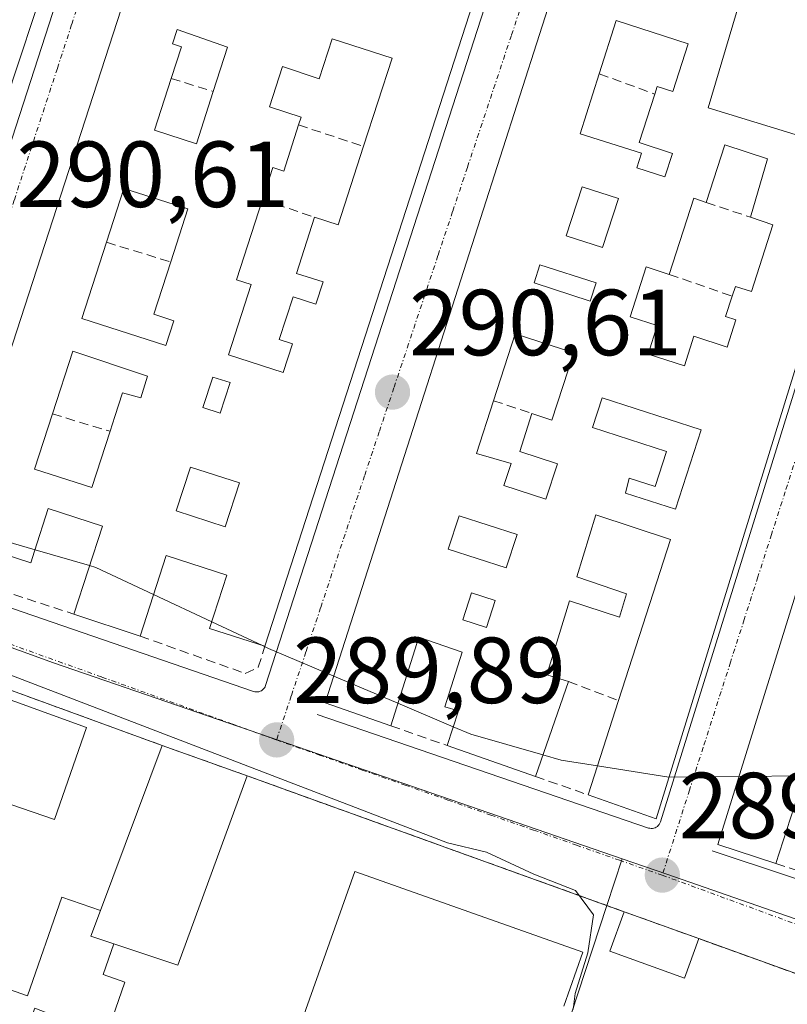
# Model space of a CAD drawing. Units: metres. Extents: x 601397 to 604869, y 4675960 to 4678324.
# Drawn here: x 602139 to 602221, y 4676948 to 4677053 of the extents above; entities that cross this region are included whole.
import ezdxf
from ezdxf.enums import TextEntityAlignment as Align

# ---------------------------------------------------------------- set-up
doc = ezdxf.new("R2010")
doc.units = ezdxf.units.M
doc.header["$MEASUREMENT"] = 0
doc.linetypes.add('TRAZO_Y_PUNTO', pattern=[1, 0.5, -0.25, 0, -0.25])
doc.linetypes.add('TRAZOSX2', pattern=[1.5, 1, -0.5])
for name, color, linetype, lineweight in [('Carátula', 7, 'Continuous', 5), ('Curva de nivel normal', 36, 'Continuous', 0), ('Edificación', 1, 'Continuous', 13), ('Edificación Cxs', 1, 'Continuous', 13), ('Edificación industrial', 135, 'Continuous', 13), ('Edificación industrial Cxs', 135, 'Continuous', 13), ('Edificación ligera', 1, 'Continuous', 0), ('Edificación ligera Cxs', 1, 'Continuous', 0), ('Elemento construido', 1, 'Continuous', 0), ('Muro lineal', 1, 'TRAZOSX2', 13), ('Núcleo urbano CxS', 19, 'Continuous', 0), ('Punto de cota en terreno', 7, 'Continuous', 0), ('Recinto industrial', 135, 'TRAZOSX2', 0), ('Recinto industrial CxS', 135, 'Continuous', 0), ('Rótulo de punto de cota en terreno', 19, 'Continuous', 0), ('Vía urbana eje', 5, 'TRAZO_Y_PUNTO', 0)]:
    doc.layers.add(name, color=color, linetype=linetype, lineweight=lineweight)
doc.styles.add('Arial', font='txt', dxfattribs={"height": 0.2})

# ---------------------------------------------------------------- blocks, each defined once
blk = doc.blocks.new('5PATER')
at = {"layer": 'Carátula', "linetype": 'Continuous', "lineweight": 5}
h = blk.add_hatch(color=250, dxfattribs=at)
edge = h.paths.add_edge_path()
edge.add_ellipse((0, 0.01), major_axis=(-1.33, -1.34), ratio=0.999422, start_angle=0, end_angle=360)
blk = doc.blocks.new('*U195')
at = {"layer": 'Edificación Cxs', "color": 1, "linetype": 'Continuous', "lineweight": 13}
blk.add_polyline3d([(602221.5501, 4677075.3201, 292.2722), (602212.1801, 4677043.7301, 291.4949), (602228.6001, 4677038.7101, 291.2646), (602206.6401, 4676967.7701, 289.8408), (602199.3501, 4676970.3201, 289.8628), (602202.6001, 4676980.3901, 290.0634), (602208.1601, 4676997.6001, 290.3079), (602200.1901, 4677000.2501, 290.3422), (602198.1501, 4676993.6301, 290.1283), (602203.4601, 4676991.8101, 290.1075), (602202.7201, 4676989.3201, 290.1126), (602197.3601, 4676991.0601, 290.1167), (602194.9301, 4676983.1501, 290.1561), (602197.2501, 4676982.4301, 290.1227), (602193.7201, 4676972.2901, 289.8802), (602184.2701, 4676975.6001, 289.9015), (602185.4801, 4676979.2801, 290.0133), (602184.0201, 4676979.7301, 290.0091), (602185.8901, 4676985.5801, 290.084), (602181.2601, 4676987.1601, 290.0612), (602178.2601, 4676977.6901, 289.9323), (602171.2401, 4676980.1501, 289.9133), (602181.5501, 4677012.2601, 290.5829), (602204.6701, 4677084.3901, 292.4272)], dxfattribs=at)
for points in [[(602210.0501, 4677050.5701, 291.5462), (602202.3601, 4677053.0601, 291.4317), (602200.5501, 4677047.3701, 291.3023), (602198.5101, 4677040.9601, 291.1936), (602205.0801, 4677038.9001, 291.1133), (602204.5801, 4677037.3401, 291.0601), (602207.5601, 4677036.3801, 291.0479), (602208.3701, 4677038.8701, 291.1536), (602204.8201, 4677040.0201, 291.1361), (602206.4901, 4677045.2101, 291.2738), (602206.7501, 4677046.0101, 291.3015), (602208.4001, 4677045.4801, 291.376), (602210.0501, 4677050.5701, 291.5462)], [(602218.5301, 4677038.3001, 291.261), (602213.9701, 4677039.7701, 291.2707), (602211.9901, 4677033.6301, 290.9321), (602210.6601, 4677034.0801, 290.9458), (602208.0301, 4677025.9401, 290.8216), (602205.5601, 4677026.7401, 290.8676), (602203.8401, 4677021.4101, 290.8254), (602206.7501, 4677020.4701, 290.8143), (602205.7601, 4677017.4101, 290.7709), (602209.6501, 4677016.1501, 290.7094), (602210.6701, 4677019.3201, 290.7863), (602214.2101, 4677018.1701, 290.8007), (602215.1601, 4677021.1001, 290.8077), (602214.0601, 4677021.4501, 290.7996), (602214.7601, 4677023.6201, 290.7954), (602215.1001, 4677024.6601, 290.788), (602216.8101, 4677024.1101, 290.8006), (602219.1201, 4677031.2401, 290.9927), (602216.7101, 4677032.0501, 290.9683), (602218.5301, 4677038.3001, 291.261)], [(602202.6001, 4677034.0501, 290.9418), (602198.7201, 4677035.3001, 290.9915), (602197.0201, 4677030.0601, 290.9092), (602200.9001, 4677028.8101, 290.9265), (602202.6001, 4677034.0501, 290.9418)], [(602200.2101, 4677025.0201, 290.8783), (602194.2001, 4677026.9601, 290.9012), (602193.5701, 4677025.0201, 290.8716), (602199.5801, 4677023.0701, 290.8461), (602200.2101, 4677025.0201, 290.8783)], [(602197.8101, 4677017.5401, 290.7842), (602191.5401, 4677019.5701, 290.8019), (602189.2401, 4677012.4401, 290.6035), (602187.4101, 4677006.7801, 290.3671), (602191.1101, 4677005.7401, 290.3643), (602190.3401, 4677003.3701, 290.3326), (602194.8501, 4677001.9101, 290.3644), (602196.0701, 4677005.7001, 290.473), (602192.0401, 4677007.0101, 290.3866), (602193.3501, 4677011.0701, 290.5905), (602195.4901, 4677010.3701, 290.5999), (602197.8101, 4677017.5401, 290.7842)], [(602211.4501, 4677009.3201, 290.656), (602200.8701, 4677012.7401, 290.6661), (602199.8401, 4677009.5601, 290.6072), (602207.7201, 4677007.0101, 290.5572), (602206.5101, 4677003.2801, 290.4162), (602203.7301, 4677004.1601, 290.4846), (602203.3401, 4677002.5701, 290.4355), (602208.7101, 4677000.8501, 290.4014), (602211.4501, 4677009.3201, 290.656)], [(602191.7601, 4676998.1401, 290.2039), (602185.5501, 4677000.1501, 290.1611), (602184.4001, 4676996.5801, 290.1198), (602190.6001, 4676994.5701, 290.1324), (602191.7601, 4676998.1401, 290.2039)], [(602189.4201, 4676991.1001, 290.1076), (602186.8801, 4676991.9201, 290.0909), (602185.9501, 4676989.0201, 290.078), (602188.4801, 4676988.2001, 290.0969), (602189.4201, 4676991.1001, 290.1076)]]:
    blk.add_polyline3d(points, close=True, dxfattribs=at)
blk = doc.blocks.new('*U197')
at = {"layer": 'Edificación Cxs', "color": 1, "linetype": 'Continuous', "lineweight": 13}
blk.add_polyline3d([(602203.7601, 4677106.5501, 292.8678), (602164.7901, 4676986.1901, 289.9626), (602158.8701, 4676988.0801, 289.9592), (602160.7201, 4676993.8101, 290.0328), (602154.2401, 4676995.9101, 290.031), (602151.4501, 4676987.2701, 289.9516), (602144.3701, 4676989.6201, 289.9206), (602147.4201, 4676999.0301, 290.0099), (602141.6301, 4677000.9101, 290.0452), (602140.1601, 4676996.3501, 289.9353), (602139.7501, 4676995.1301, 289.9397), (602133.4001, 4676997.1901, 290.1052), (602132.2401, 4676993.6001, 290.1058), (602131.1301, 4676993.9601, 290.1076), (602130.0701, 4676994.7601, 290.0793), (602158.0301, 4677080.7801, 292.0129)], dxfattribs=at)
for points in [[(602159.2701, 4677045.4801, 291.0987), (602160.8001, 4677050.2201, 291.1642), (602155.4001, 4677052.1101, 291.2142), (602154.9101, 4677050.5701, 291.1648), (602155.8701, 4677050.2601, 291.1471), (602154.7801, 4677046.8801, 291.095), (602152.9901, 4677041.3501, 291.0004), (602157.4701, 4677039.9001, 291.0135), (602159.2701, 4677045.4801, 291.0987)], [(602178.3901, 4677049.0501, 291.1993), (602171.9801, 4677051.1201, 291.2152), (602170.6001, 4677046.8501, 291.0028), (602166.6601, 4677048.1601, 291.0618), (602165.2701, 4677043.8501, 291.0464), (602168.6701, 4677042.7501, 290.9925), (602168.4001, 4677041.9101, 290.9898), (602166.8001, 4677036.9701, 290.9571), (602165.6301, 4677037.3501, 290.961), (602164.5301, 4677033.9401, 290.9032), (602161.7601, 4677025.3701, 290.7014), (602163.3401, 4677024.8601, 290.7073), (602160.9001, 4677017.3401, 290.4819), (602166.7501, 4677015.4501, 290.5139), (602167.7401, 4677018.5201, 290.5452), (602166.3301, 4677018.9801, 290.5164), (602167.8001, 4677023.5401, 290.7633), (602170.2401, 4677022.7501, 290.7734), (602171.0101, 4677025.1301, 290.8226), (602168.1601, 4677026.0501, 290.793), (602170.0901, 4677032.0501, 290.9067), (602172.6301, 4677031.2501, 290.9305), (602175.3401, 4677039.6301, 290.9923), (602178.3901, 4677049.0501, 291.1993)], [(602155.0501, 4677020.9901, 290.5956), (602152.9101, 4677021.6801, 290.615), (602154.7201, 4677027.2701, 290.7337), (602156.5601, 4677032.9501, 290.737), (602149.7201, 4677035.1301, 290.7452), (602147.8601, 4677029.3701, 290.6666), (602145.2301, 4677021.2401, 290.5472), (602154.1901, 4677018.3401, 290.5403), (602155.0501, 4677020.9901, 290.5956)], [(602152.2401, 4677015.0701, 290.4071), (602144.2701, 4677017.7501, 290.3875), (602142.0801, 4677011.0301, 290.2676), (602140.1601, 4677005.1401, 290.2149), (602146.2901, 4677003.1601, 290.1242), (602148.2301, 4677009.1701, 290.259), (602148.7401, 4677010.7601, 290.2585), (602149.5601, 4677013.2701, 290.2774), (602151.5201, 4677012.7301, 290.3161), (602152.2401, 4677015.0701, 290.4071)], [(602161.0801, 4677014.3701, 290.4065), (602159.2101, 4677014.9701, 290.4149), (602158.1601, 4677011.7101, 290.3307), (602160.0201, 4677011.1101, 290.3396), (602161.0801, 4677014.3701, 290.4065)], [(602162.0601, 4677003.6501, 290.1703), (602156.8301, 4677005.3401, 290.1656), (602155.3201, 4677000.6601, 290.1032), (602160.5501, 4676998.9701, 290.117), (602162.0601, 4677003.6501, 290.1703)]]:
    blk.add_polyline3d(points, close=True, dxfattribs=at)
blk = doc.blocks.new('*U199')
at = {"layer": 'Edificación Cxs', "color": 1, "linetype": 'Continuous', "lineweight": 13}
for points in [[(602123.8601, 4677120.8601, 292.7841), (602135.6501, 4677116.8701, 292.8837), (602139.4201, 4677128.0201, 293.1939), (602149.9501, 4677124.5701, 293.1582), (602147.0001, 4677115.8401, 292.9564), (602152.8501, 4677113.8601, 292.9484), (602155.8201, 4677122.6401, 293.1507), (602162.2401, 4677120.5301, 293.0893), (602156.4701, 4677103.1201, 292.5297), (602150.2901, 4677105.1501, 292.5855), (602151.8701, 4677109.8501, 292.7867), (602146.5601, 4677111.6401, 292.8449), (602144.9601, 4677106.9101, 292.6293), (602142.0401, 4677107.8701, 292.6032), (602140.0801, 4677102.0701, 292.4214), (602148.0201, 4677099.3901, 292.4506), (602149.1301, 4677102.6801, 292.4945), (602155.6101, 4677100.4901, 292.457), (602133.8401, 4677034.7501, 290.688), (602125.1001, 4677037.9401, 290.8007), (602128.0301, 4677046.5601, 290.9744), (602130.8301, 4677054.8101, 291.0075), (602131.6801, 4677054.5401, 291.0159), (602133.1601, 4677058.9901, 291.0047), (602124.1801, 4677062.0201, 291.1147), (602123.4901, 4677059.9701, 291.0802), (602128.8301, 4677058.1701, 290.9888), (602127.9701, 4677055.7101, 290.9929), (602126.3901, 4677056.2101, 290.9931), (602124.7301, 4677051.2101, 290.9886), (602123.5101, 4677051.6201, 290.9894), (602122.4301, 4677048.4101, 290.9747), (602119.5801, 4677039.9601, 290.8145), (602111.4201, 4677042.9401, 290.8814), (602114.1701, 4677051.1401, 290.8894), (602103.0501, 4677054.8901, 290.9252), (602101.7701, 4677051.0901, 290.882), (602103.3801, 4677050.5401, 290.8488), (602102.0101, 4677046.3801, 290.8543), (602093.4501, 4677049.5001, 290.9649), (602120.6801, 4677134.1801, 293.1988), (602127.6001, 4677131.9101, 293.1449), (602123.8601, 4677120.8601, 292.7841)], [(602132.0301, 4677106.4801, 292.5008), (602134.6801, 4677114.3201, 292.6974), (602122.7001, 4677118.3701, 292.6234), (602120.0701, 4677110.5701, 292.4366), (602124.4501, 4677109.0701, 292.4073), (602123.1401, 4677105.1901, 292.3078), (602119.2701, 4677106.5001, 292.4028), (602117.3601, 4677100.8501, 292.3413), (602133.2301, 4677095.4801, 292.2519), (602136.4301, 4677104.9801, 292.4477), (602132.0301, 4677106.4801, 292.5008)], [(602144.2401, 4677087.6201, 291.9313), (602147.0901, 4677096.0501, 292.3314), (602139.4601, 4677098.6301, 292.2943), (602138.6301, 4677096.1601, 292.2282), (602138.1301, 4677094.6501, 292.2002), (602139.4501, 4677094.2001, 292.1687), (602137.9201, 4677089.6701, 291.9608), (602135.7101, 4677083.1501, 291.7423), (602142.0101, 4677081.0201, 291.7593), (602144.2401, 4677087.6201, 291.9313)], [(602124.7501, 4677081.5701, 291.527), (602121.5501, 4677082.6501, 291.4802), (602122.6701, 4677085.9901, 291.6472), (602120.5401, 4677086.7601, 291.6467), (602119.3401, 4677087.1901, 291.6443), (602120.5101, 4677090.6601, 291.9132), (602114.7501, 4677092.6101, 291.9443), (602113.6201, 4677089.2601, 291.6973), (602111.1601, 4677081.9901, 291.5401), (602119.7201, 4677078.9401, 291.4878), (602118.9901, 4677076.7901, 291.4264), (602122.7101, 4677075.5301, 291.4123), (602124.7501, 4677081.5701, 291.527)], [(602136.1401, 4677078.5701, 291.6307), (602133.5901, 4677079.4301, 291.6268), (602132.9001, 4677077.3701, 291.5481), (602135.4501, 4677076.5101, 291.5279), (602136.1401, 4677078.5701, 291.6307)], [(602114.4001, 4677075.4701, 291.3242), (602114.2901, 4677075.1501, 291.3069), (602113.7901, 4677073.8001, 291.2356), (602109.0401, 4677075.3901, 291.314), (602106.7301, 4677068.5501, 291.1206), (602105.4901, 4677064.8801, 291.0252), (602104.0101, 4677060.5001, 291.023), (602108.0301, 4677059.1001, 290.9965), (602116.3701, 4677056.1901, 291.0112), (602119.1301, 4677064.3201, 291.1614), (602122.0301, 4677072.8901, 291.3441), (602114.4001, 4677075.4701, 291.3242)], [(602137.1301, 4677068.4901, 291.2243), (602131.4701, 4677070.4001, 291.2413), (602130.3201, 4677067.0101, 291.1362), (602135.9801, 4677065.0901, 291.1407), (602137.1301, 4677068.4901, 291.2243)]]:
    blk.add_polyline3d(points, close=True, dxfattribs=at)

msp = doc.modelspace()

# ---------------------------------------------------------------- linework, layer by layer
at = {"layer": 'Curva de nivel normal', "color": 36, "linetype": 'Continuous', "lineweight": 0}
for points in [[(602121.3, 4676998.02, 290), (602119.39, 4676996.79, 290), (602118.88, 4676994.44, 290), (602121.57, 4676990.62, 290), (602130.34, 4676985.89, 290), (602184.32, 4676965.2, 290), (602188.48, 4676964.2, 290), (602193.55, 4676961.83, 290), (602198.01, 4676960.08, 290), (602199.92, 4676957.5, 290), (602199.34, 4676953.44, 290), (602197.98, 4676949.1, 290), (602197.77, 4676947.37, 290)], [(602140.21, 4676996.51, 290), (602132.38, 4676998.79, 290), (602131.4, 4676998.85, 290)], [(602146.05, 4676994.81, 290), (602140.21, 4676996.51, 290)], [(602152.89, 4676991.72, 290), (602146.7, 4676994.62, 290), (602146.05, 4676994.81, 290)], [(602159.11, 4676988.81, 290), (602152.89, 4676991.72, 290)], [(602164.54, 4676986.27, 290), (602159.11, 4676988.81, 290)], [(602172.16, 4676983.01, 290), (602165.18, 4676985.97, 290), (602164.54, 4676986.27, 290)], [(602179.02, 4676980.1, 290), (602172.16, 4676983.01, 290)], [(602184.93, 4676977.6, 290), (602179.02, 4676980.1, 290)], [(602194.52, 4676974.6, 290), (602186.83, 4676976.79, 290), (602184.93, 4676977.6, 290)], [(602200.35, 4676973.43, 290), (602196.48, 4676974.04, 290), (602194.52, 4676974.6, 290)], [(602208.02, 4676972.22, 290), (602207.99, 4676972.22, 290), (602200.35, 4676973.43, 290)], [(602215.49, 4676972.28, 290), (602208.02, 4676972.22, 290)], [(602222.47, 4676972.34, 290), (602215.49, 4676972.28, 290)]]:
    msp.add_polyline3d(points, dxfattribs=at)
at = {"layer": 'Edificación', "color": 1, "linetype": 'Continuous', "lineweight": 13}
for points in [[(602203.76, 4677106.55, 292.87), (602164.79, 4676986.19, 289.96), (602158.87, 4676988.08, 289.96), (602160.72, 4676993.81, 290.03), (602154.24, 4676995.91, 290.03), (602151.45, 4676987.27, 289.95), (602144.37, 4676989.62, 289.92), (602147.42, 4676999.03, 290.01), (602141.63, 4677000.91, 290.05), (602140.16, 4676996.35, 289.94), (602139.75, 4676995.13, 289.94), (602133.4, 4676997.19, 290.11), (602132.24, 4676993.6, 290.11), (602131.13, 4676993.96, 290.11), (602130.07, 4676994.76, 290.08), (602158.03, 4677080.78, 292.01)], [(602155.61, 4677100.49, 292.46), (602133.84, 4677034.75, 290.69), (602125.1, 4677037.94, 290.8), (602128.03, 4677046.56, 290.97), (602130.83, 4677054.81, 291.01)], [(602221.55, 4677075.32, 292.27), (602212.18, 4677043.73, 291.49), (602228.6, 4677038.71, 291.26), (602206.64, 4676967.77, 289.84), (602199.35, 4676970.32, 289.86), (602202.6, 4676980.39, 290.06), (602208.16, 4676997.6, 290.31), (602200.19, 4677000.25, 290.34), (602198.15, 4676993.63, 290.13), (602203.46, 4676991.81, 290.11), (602202.72, 4676989.32, 290.11), (602197.36, 4676991.06, 290.12), (602194.93, 4676983.15, 290.16), (602197.25, 4676982.43, 290.12), (602193.72, 4676972.29, 289.88), (602184.27, 4676975.6, 289.9), (602185.48, 4676979.28, 290.01), (602184.02, 4676979.73, 290.01), (602185.89, 4676985.58, 290.08), (602181.26, 4676987.16, 290.06), (602178.26, 4676977.69, 289.93), (602171.24, 4676980.15, 289.91), (602181.55, 4677012.26, 290.58), (602204.67, 4677084.39, 292.43)], [(602210.05, 4677050.57, 291.55), (602202.36, 4677053.06, 291.43), (602200.55, 4677047.37, 291.3), (602198.51, 4677040.96, 291.19), (602205.08, 4677038.9, 291.11), (602204.58, 4677037.34, 291.06), (602207.56, 4677036.38, 291.05), (602208.37, 4677038.87, 291.15), (602204.82, 4677040.02, 291.14), (602206.49, 4677045.21, 291.27), (602206.75, 4677046.01, 291.3), (602208.4, 4677045.48, 291.38), (602210.05, 4677050.57, 291.55)], [(602210.05, 4677050.57, 291.55), (602202.36, 4677053.06, 291.43), (602200.55, 4677047.37, 291.3), (602198.51, 4677040.96, 291.19), (602205.08, 4677038.9, 291.11), (602204.58, 4677037.34, 291.06), (602207.56, 4677036.38, 291.05), (602208.37, 4677038.87, 291.15), (602204.82, 4677040.02, 291.14), (602206.49, 4677045.21, 291.27), (602206.75, 4677046.01, 291.3), (602208.4, 4677045.48, 291.38), (602210.05, 4677050.57, 291.55)], [(602159.27, 4677045.48, 291.1), (602160.8, 4677050.22, 291.16), (602155.4, 4677052.11, 291.21), (602154.91, 4677050.57, 291.16), (602155.87, 4677050.26, 291.15), (602154.78, 4677046.88, 291.1), (602152.99, 4677041.35, 291), (602157.47, 4677039.9, 291.01), (602159.27, 4677045.48, 291.1)], [(602159.27, 4677045.48, 291.1), (602160.8, 4677050.22, 291.16), (602155.4, 4677052.11, 291.21), (602154.91, 4677050.57, 291.16), (602155.87, 4677050.26, 291.15), (602154.78, 4677046.88, 291.1), (602152.99, 4677041.35, 291), (602157.47, 4677039.9, 291.01), (602159.27, 4677045.48, 291.1)], [(602178.39, 4677049.05, 291.2), (602171.98, 4677051.12, 291.22), (602170.6, 4677046.85, 291), (602166.66, 4677048.16, 291.06), (602165.27, 4677043.85, 291.05), (602168.67, 4677042.75, 290.99), (602168.4, 4677041.91, 290.99), (602166.8, 4677036.97, 290.96), (602165.63, 4677037.35, 290.96), (602164.53, 4677033.94, 290.9), (602161.76, 4677025.37, 290.7), (602163.34, 4677024.86, 290.71), (602160.9, 4677017.34, 290.48), (602166.75, 4677015.45, 290.51), (602167.74, 4677018.52, 290.55), (602166.33, 4677018.98, 290.52), (602167.8, 4677023.54, 290.76), (602170.24, 4677022.75, 290.77), (602171.01, 4677025.13, 290.82), (602168.16, 4677026.05, 290.79), (602170.09, 4677032.05, 290.91), (602172.63, 4677031.25, 290.93), (602175.34, 4677039.63, 290.99), (602178.39, 4677049.05, 291.2)], [(602178.39, 4677049.05, 291.2), (602171.98, 4677051.12, 291.22), (602170.6, 4677046.85, 291), (602166.66, 4677048.16, 291.06), (602165.27, 4677043.85, 291.05), (602168.67, 4677042.75, 290.99), (602168.4, 4677041.91, 290.99), (602166.8, 4677036.97, 290.96), (602165.63, 4677037.35, 290.96), (602164.53, 4677033.94, 290.9), (602161.76, 4677025.37, 290.7), (602163.34, 4677024.86, 290.71), (602160.9, 4677017.34, 290.48), (602166.75, 4677015.45, 290.51), (602167.74, 4677018.52, 290.55), (602166.33, 4677018.98, 290.52), (602167.8, 4677023.54, 290.76), (602170.24, 4677022.75, 290.77), (602171.01, 4677025.13, 290.82), (602168.16, 4677026.05, 290.79), (602170.09, 4677032.05, 290.91), (602172.63, 4677031.25, 290.93), (602175.34, 4677039.63, 290.99), (602178.39, 4677049.05, 291.2)], [(602218.53, 4677038.3, 291.26), (602213.97, 4677039.77, 291.27), (602211.99, 4677033.63, 290.93), (602210.66, 4677034.08, 290.95), (602208.03, 4677025.94, 290.82), (602205.56, 4677026.74, 290.87), (602203.84, 4677021.41, 290.83), (602206.75, 4677020.47, 290.81), (602205.76, 4677017.41, 290.77), (602209.65, 4677016.15, 290.71), (602210.67, 4677019.32, 290.79), (602214.21, 4677018.17, 290.8), (602215.16, 4677021.1, 290.81), (602214.06, 4677021.45, 290.8), (602214.76, 4677023.62, 290.8), (602215.1, 4677024.66, 290.79), (602216.81, 4677024.11, 290.8), (602219.12, 4677031.24, 290.99), (602216.71, 4677032.05, 290.97), (602218.53, 4677038.3, 291.26)], [(602218.53, 4677038.3, 291.26), (602213.97, 4677039.77, 291.27), (602211.99, 4677033.63, 290.93), (602210.66, 4677034.08, 290.95), (602208.03, 4677025.94, 290.82), (602205.56, 4677026.74, 290.87), (602203.84, 4677021.41, 290.83), (602206.75, 4677020.47, 290.81), (602205.76, 4677017.41, 290.77), (602209.65, 4677016.15, 290.71), (602210.67, 4677019.32, 290.79), (602214.21, 4677018.17, 290.8), (602215.16, 4677021.1, 290.81), (602214.06, 4677021.45, 290.8), (602214.76, 4677023.62, 290.8), (602215.1, 4677024.66, 290.79), (602216.81, 4677024.11, 290.8), (602219.12, 4677031.24, 290.99), (602216.71, 4677032.05, 290.97), (602218.53, 4677038.3, 291.26)], [(602155.05, 4677020.99, 290.6), (602152.91, 4677021.68, 290.62), (602154.72, 4677027.27, 290.73), (602156.56, 4677032.95, 290.74), (602149.72, 4677035.13, 290.75), (602147.86, 4677029.37, 290.67), (602145.23, 4677021.24, 290.55), (602154.19, 4677018.34, 290.54), (602155.05, 4677020.99, 290.6)], [(602155.05, 4677020.99, 290.6), (602152.91, 4677021.68, 290.62), (602154.72, 4677027.27, 290.73), (602156.56, 4677032.95, 290.74), (602149.72, 4677035.13, 290.75), (602147.86, 4677029.37, 290.67), (602145.23, 4677021.24, 290.55), (602154.19, 4677018.34, 290.54), (602155.05, 4677020.99, 290.6)], [(602202.6, 4677034.05, 290.94), (602198.72, 4677035.3, 290.99), (602197.02, 4677030.06, 290.91), (602200.9, 4677028.81, 290.93), (602202.6, 4677034.05, 290.94)], [(602202.6, 4677034.05, 290.94), (602198.72, 4677035.3, 290.99), (602197.02, 4677030.06, 290.91), (602200.9, 4677028.81, 290.93), (602202.6, 4677034.05, 290.94)], [(602200.21, 4677025.02, 290.88), (602194.2, 4677026.96, 290.9), (602193.57, 4677025.02, 290.87), (602199.58, 4677023.07, 290.85), (602200.21, 4677025.02, 290.88)], [(602200.21, 4677025.02, 290.88), (602194.2, 4677026.96, 290.9), (602193.57, 4677025.02, 290.87), (602199.58, 4677023.07, 290.85), (602200.21, 4677025.02, 290.88)], [(602197.81, 4677017.54, 290.78), (602191.54, 4677019.57, 290.8), (602189.24, 4677012.44, 290.6), (602187.41, 4677006.78, 290.37), (602191.11, 4677005.74, 290.36), (602190.34, 4677003.37, 290.33), (602194.85, 4677001.91, 290.36), (602196.07, 4677005.7, 290.47), (602192.04, 4677007.01, 290.39), (602193.35, 4677011.07, 290.59), (602195.49, 4677010.37, 290.6), (602197.81, 4677017.54, 290.78)], [(602197.81, 4677017.54, 290.78), (602191.54, 4677019.57, 290.8), (602189.24, 4677012.44, 290.6), (602187.41, 4677006.78, 290.37), (602191.11, 4677005.74, 290.36), (602190.34, 4677003.37, 290.33), (602194.85, 4677001.91, 290.36), (602196.07, 4677005.7, 290.47), (602192.04, 4677007.01, 290.39), (602193.35, 4677011.07, 290.59), (602195.49, 4677010.37, 290.6), (602197.81, 4677017.54, 290.78)], [(602152.24, 4677015.07, 290.41), (602144.27, 4677017.75, 290.39), (602142.08, 4677011.03, 290.27), (602140.16, 4677005.14, 290.21), (602146.29, 4677003.16, 290.12), (602148.23, 4677009.17, 290.26), (602148.74, 4677010.76, 290.26), (602149.56, 4677013.27, 290.28), (602151.52, 4677012.73, 290.32), (602152.24, 4677015.07, 290.41)], [(602152.24, 4677015.07, 290.41), (602144.27, 4677017.75, 290.39), (602142.08, 4677011.03, 290.27), (602140.16, 4677005.14, 290.21), (602146.29, 4677003.16, 290.12), (602148.23, 4677009.17, 290.26), (602148.74, 4677010.76, 290.26), (602149.56, 4677013.27, 290.28), (602151.52, 4677012.73, 290.32), (602152.24, 4677015.07, 290.41)], [(602161.08, 4677014.37, 290.41), (602159.21, 4677014.97, 290.41), (602158.16, 4677011.71, 290.33), (602160.02, 4677011.11, 290.34), (602161.08, 4677014.37, 290.41)], [(602161.08, 4677014.37, 290.41), (602159.21, 4677014.97, 290.41), (602158.16, 4677011.71, 290.33), (602160.02, 4677011.11, 290.34), (602161.08, 4677014.37, 290.41)], [(602211.45, 4677009.32, 290.66), (602200.87, 4677012.74, 290.67), (602199.84, 4677009.56, 290.61), (602207.72, 4677007.01, 290.56), (602206.51, 4677003.28, 290.42), (602203.73, 4677004.16, 290.48), (602203.34, 4677002.57, 290.44), (602208.71, 4677000.85, 290.4), (602211.45, 4677009.32, 290.66)], [(602211.45, 4677009.32, 290.66), (602200.87, 4677012.74, 290.67), (602199.84, 4677009.56, 290.61), (602207.72, 4677007.01, 290.56), (602206.51, 4677003.28, 290.42), (602203.73, 4677004.16, 290.48), (602203.34, 4677002.57, 290.44), (602208.71, 4677000.85, 290.4), (602211.45, 4677009.32, 290.66)], [(602162.06, 4677003.65, 290.17), (602156.83, 4677005.34, 290.17), (602155.32, 4677000.66, 290.1), (602160.55, 4676998.97, 290.12), (602162.06, 4677003.65, 290.17)], [(602162.06, 4677003.65, 290.17), (602156.83, 4677005.34, 290.17), (602155.32, 4677000.66, 290.1), (602160.55, 4676998.97, 290.12), (602162.06, 4677003.65, 290.17)], [(602191.76, 4676998.14, 290.2), (602185.55, 4677000.15, 290.16), (602184.4, 4676996.58, 290.12), (602190.6, 4676994.57, 290.13), (602191.76, 4676998.14, 290.2)], [(602191.76, 4676998.14, 290.2), (602185.55, 4677000.15, 290.16), (602184.4, 4676996.58, 290.12), (602190.6, 4676994.57, 290.13), (602191.76, 4676998.14, 290.2)], [(602224.37, 4677000.86, 290.5), (602241.9, 4676995.55, 290.38), (602230.22, 4676959.44, 289.76), (602225.9, 4676960.86, 289.75), (602228.19, 4676967.97, 289.81), (602230.06, 4676967.36, 289.83), (602231.3, 4676971.2, 289.97), (602234.02, 4676979.61, 290.09), (602232.1, 4676980.23, 290.11), (602234.78, 4676988.52, 290.23), (602236.58, 4676987.94, 290.24), (602238.21, 4676992.97, 290.19), (602230, 4676995.63, 290.25), (602228.37, 4676990.58, 290.26), (602225.69, 4676982.3, 290.14), (602222.97, 4676973.88, 289.97), (602219.44, 4676962.97, 289.77), (602213.23, 4676965.01, 289.77), (602224.37, 4677000.86, 290.5)], [(602189.42, 4676991.1, 290.11), (602186.88, 4676991.92, 290.09), (602185.95, 4676989.02, 290.08), (602188.48, 4676988.2, 290.1), (602189.42, 4676991.1, 290.11)], [(602189.42, 4676991.1, 290.11), (602186.88, 4676991.92, 290.09), (602185.95, 4676989.02, 290.08), (602188.48, 4676988.2, 290.1), (602189.42, 4676991.1, 290.11)], [(602148.64, 4676954.41, 290.14), (602146.19, 4676955.23, 290.13), (602147.21, 4676957.96, 290.11), (602153.82, 4676975.59, 290.02), (602162.88, 4676972.35, 289.93), (602155.48, 4676952.13, 290.17), (602148.64, 4676954.41, 290.14)]]:
    msp.add_polyline3d(points, dxfattribs=at)
at = {"layer": 'Edificación Cxs', "color": 1, "linetype": 'Continuous', "lineweight": 13}
for points in [[(602210.05, 4677050.57, 291.55), (602208.4, 4677045.48, 291.38), (602206.75, 4677046.01, 291.3), (602206.49, 4677045.21, 291.27), (602204.82, 4677040.02, 291.14), (602208.37, 4677038.87, 291.15), (602207.56, 4677036.38, 291.05), (602204.58, 4677037.34, 291.06), (602205.08, 4677038.9, 291.11), (602198.51, 4677040.96, 291.19), (602200.55, 4677047.37, 291.3), (602202.36, 4677053.06, 291.43), (602210.05, 4677050.57, 291.55)], [(602159.27, 4677045.48, 291.1), (602157.47, 4677039.9, 291.01), (602152.99, 4677041.35, 291), (602154.78, 4677046.88, 291.09), (602155.87, 4677050.26, 291.15), (602154.91, 4677050.57, 291.16), (602155.4, 4677052.11, 291.21), (602160.8, 4677050.22, 291.16), (602159.27, 4677045.48, 291.1)], [(602178.39, 4677049.05, 291.2), (602175.34, 4677039.63, 290.99), (602172.63, 4677031.25, 290.93), (602170.09, 4677032.05, 290.91), (602168.16, 4677026.05, 290.79), (602171.01, 4677025.13, 290.82), (602170.24, 4677022.75, 290.77), (602167.8, 4677023.54, 290.76), (602166.33, 4677018.98, 290.52), (602167.74, 4677018.52, 290.55), (602166.75, 4677015.45, 290.51), (602160.9, 4677017.34, 290.48), (602163.34, 4677024.86, 290.71), (602161.76, 4677025.37, 290.7), (602164.53, 4677033.94, 290.9), (602165.63, 4677037.35, 290.96), (602166.8, 4677036.97, 290.96), (602168.4, 4677041.91, 290.99), (602168.67, 4677042.75, 290.99), (602165.27, 4677043.85, 291.05), (602166.66, 4677048.16, 291.06), (602170.6, 4677046.85, 291), (602171.98, 4677051.12, 291.22), (602178.39, 4677049.05, 291.2)], [(602218.53, 4677038.3, 291.26), (602216.71, 4677032.05, 290.97), (602219.12, 4677031.24, 290.99), (602216.81, 4677024.11, 290.8), (602215.1, 4677024.66, 290.79), (602214.76, 4677023.62, 290.8), (602214.06, 4677021.45, 290.8), (602215.16, 4677021.1, 290.81), (602214.21, 4677018.17, 290.8), (602210.67, 4677019.32, 290.79), (602209.65, 4677016.15, 290.71), (602205.76, 4677017.41, 290.77), (602206.75, 4677020.47, 290.81), (602203.84, 4677021.41, 290.83), (602205.56, 4677026.74, 290.87), (602208.03, 4677025.94, 290.82), (602210.66, 4677034.08, 290.95), (602211.99, 4677033.63, 290.93), (602213.97, 4677039.77, 291.27), (602218.53, 4677038.3, 291.26)], [(602155.05, 4677020.99, 290.6), (602154.19, 4677018.34, 290.54), (602145.23, 4677021.24, 290.55), (602147.86, 4677029.37, 290.67), (602149.72, 4677035.13, 290.75), (602156.56, 4677032.95, 290.74), (602154.72, 4677027.27, 290.73), (602152.91, 4677021.68, 290.61), (602155.05, 4677020.99, 290.6)], [(602202.6, 4677034.05, 290.94), (602200.9, 4677028.81, 290.93), (602197.02, 4677030.06, 290.91), (602198.72, 4677035.3, 290.99), (602202.6, 4677034.05, 290.94)], [(602200.21, 4677025.02, 290.88), (602199.58, 4677023.07, 290.85), (602193.57, 4677025.02, 290.87), (602194.2, 4677026.96, 290.9), (602200.21, 4677025.02, 290.88)], [(602197.81, 4677017.54, 290.78), (602195.49, 4677010.37, 290.6), (602193.35, 4677011.07, 290.59), (602192.04, 4677007.01, 290.39), (602196.07, 4677005.7, 290.47), (602194.85, 4677001.91, 290.36), (602190.34, 4677003.37, 290.33), (602191.11, 4677005.74, 290.36), (602187.41, 4677006.78, 290.37), (602189.24, 4677012.44, 290.6), (602191.54, 4677019.57, 290.8), (602197.81, 4677017.54, 290.78)], [(602152.24, 4677015.07, 290.41), (602151.52, 4677012.73, 290.32), (602149.56, 4677013.27, 290.28), (602148.74, 4677010.76, 290.26), (602148.23, 4677009.17, 290.26), (602146.29, 4677003.16, 290.12), (602140.16, 4677005.14, 290.21), (602142.08, 4677011.03, 290.27), (602144.27, 4677017.75, 290.39), (602152.24, 4677015.07, 290.41)], [(602161.08, 4677014.37, 290.41), (602160.02, 4677011.11, 290.34), (602158.16, 4677011.71, 290.33), (602159.21, 4677014.97, 290.41), (602161.08, 4677014.37, 290.41)], [(602211.45, 4677009.32, 290.66), (602208.71, 4677000.85, 290.4), (602203.34, 4677002.57, 290.44), (602203.73, 4677004.16, 290.48), (602206.51, 4677003.28, 290.42), (602207.72, 4677007.01, 290.56), (602199.84, 4677009.56, 290.61), (602200.87, 4677012.74, 290.67), (602211.45, 4677009.32, 290.66)], [(602162.06, 4677003.65, 290.17), (602160.55, 4676998.97, 290.12), (602155.32, 4677000.66, 290.1), (602156.83, 4677005.34, 290.17), (602162.06, 4677003.65, 290.17)], [(602191.76, 4676998.14, 290.2), (602190.6, 4676994.57, 290.13), (602184.4, 4676996.58, 290.12), (602185.55, 4677000.15, 290.16), (602191.76, 4676998.14, 290.2)], [(602224.37, 4677000.86, 290.5), (602241.9, 4676995.55, 290.38), (602230.22, 4676959.44, 289.76), (602225.9, 4676960.86, 289.75), (602228.19, 4676967.97, 289.81), (602230.06, 4676967.36, 289.83), (602231.3, 4676971.2, 289.97), (602234.02, 4676979.61, 290.09), (602232.1, 4676980.23, 290.11), (602234.78, 4676988.52, 290.23), (602236.58, 4676987.94, 290.24), (602238.21, 4676992.97, 290.19), (602230, 4676995.63, 290.25), (602228.37, 4676990.58, 290.26), (602225.69, 4676982.3, 290.14), (602222.97, 4676973.88, 289.97), (602219.44, 4676962.97, 289.77), (602213.23, 4676965.01, 289.77), (602224.37, 4677000.86, 290.5)], [(602189.42, 4676991.1, 290.11), (602188.48, 4676988.2, 290.1), (602185.95, 4676989.02, 290.08), (602186.88, 4676991.92, 290.09), (602189.42, 4676991.1, 290.11)], [(602148.64, 4676954.41, 290.14), (602146.19, 4676955.23, 290.13), (602147.21, 4676957.96, 290.11), (602153.82, 4676975.59, 290.02), (602162.88, 4676972.35, 289.93), (602155.48, 4676952.13, 290.17), (602148.64, 4676954.41, 290.14)]]:
    msp.add_polyline3d(points, close=True, dxfattribs=at)
at = {"layer": 'Edificación industrial', "color": 135, "linetype": 'Continuous', "lineweight": 13}
for points in [[(602145.73, 4676977.51, 290.06), (602142.3, 4676967.69, 290.23), (602121.2, 4676974.93, 290.12), (602118, 4676976.03, 290.13), (602117.25, 4676973.68, 290.13), (602116.68, 4676971.9, 290.12), (602100.75, 4676977.36, 290.05), (602102.16, 4676982.05, 290.12), (602087.18, 4676987.23, 290.13), (602090.85, 4676997.39, 290.12), (602145.73, 4676977.51, 290.06)], [(602164.34, 4676933.73, 292.2), (602174.42, 4676962.14, 290.64), (602198.8, 4676953.49, 290.02), (602196.75, 4676947.73, 290.1)]]:
    msp.add_polyline3d(points, dxfattribs=at)
at = {"layer": 'Edificación industrial Cxs', "color": 135, "linetype": 'Continuous', "lineweight": 13}
msp.add_polyline3d([(602145.73, 4676977.51, 290.06), (602142.3, 4676967.69, 290.23), (602121.2, 4676974.93, 290.12), (602118, 4676976.03, 290.13), (602117.25, 4676973.68, 290.13), (602116.68, 4676971.9, 290.12), (602100.75, 4676977.36, 290.05), (602102.16, 4676982.05, 290.12), (602087.18, 4676987.23, 290.13), (602090.85, 4676997.39, 290.12), (602145.73, 4676977.51, 290.06)], close=True, dxfattribs=at)
msp.add_polyline3d([(602164.34, 4676933.73, 292.2), (602174.42, 4676962.14, 290.64), (602198.8, 4676953.49, 290.02), (602196.75, 4676947.73, 290.1)], dxfattribs=at)
at = {"layer": 'Edificación ligera', "color": 1, "linetype": 'Continuous', "lineweight": 0}
for points in [[(602130.98, 4676945.28, 290.7), (602132.99, 4676951.07, 290.19), (602139.42, 4676948.84, 290.19), (602143.07, 4676959.39, 290.1), (602147.21, 4676957.96, 290.11)], [(602147.21, 4676957.96, 290.11), (602146.19, 4676955.23, 290.13), (602148.64, 4676954.41, 290.14)], [(602211.19, 4676954.95, 289.58), (602209.66, 4676950.71, 289.83), (602201.68, 4676953.61, 289.92), (602203.21, 4676957.82, 289.85), (602211.19, 4676954.95, 289.58)], [(602148.64, 4676954.41, 290.14), (602147.5, 4676951.11, 290.18), (602149.8, 4676950.31, 290.19), (602146.24, 4676940, 290.29)]]:
    msp.add_polyline3d(points, dxfattribs=at)
at = {"layer": 'Edificación ligera Cxs', "color": 1, "linetype": 'Continuous', "lineweight": 0}
for points in [[(602147.21, 4676957.96, 290.11), (602146.19, 4676955.23, 290.13), (602148.64, 4676954.41, 290.14), (602147.5, 4676951.11, 290.18), (602149.8, 4676950.31, 290.19), (602146.24, 4676940, 290.29), (602141.59, 4676941.61, 290.27), (602143.4, 4676946.26, 290.22), (602140.18, 4676947.51, 290.21), (602138.33, 4676942.74, 290.31), (602130.98, 4676945.28, 290.7), (602132.99, 4676951.07, 290.19), (602139.42, 4676948.84, 290.19), (602143.07, 4676959.39, 290.1), (602147.21, 4676957.96, 290.11)], [(602211.19, 4676954.95, 289.58), (602209.66, 4676950.71, 289.83), (602201.68, 4676953.61, 289.92), (602203.21, 4676957.82, 289.85), (602211.19, 4676954.95, 289.58)]]:
    msp.add_polyline3d(points, close=True, dxfattribs=at)
at = {"layer": 'Elemento construido', "color": 1, "linetype": 'Continuous', "lineweight": 0}
for points in [[(602092.32, 4677047.65, 290.94), (602134.1, 4677032.61, 290.64), (602134.24, 4677032.57, 290.64), (602134.38, 4677032.55, 290.64), (602134.53, 4677032.55, 290.63), (602134.67, 4677032.58, 290.63), (602134.81, 4677032.62, 290.63), (602134.94, 4677032.69, 290.63), (602135.06, 4677032.77, 290.63), (602135.17, 4677032.87, 290.63), (602135.26, 4677032.98, 290.63), (602135.33, 4677033.11, 290.63), (602135.39, 4677033.24, 290.63), (602163.72, 4677120.68, 293.11)], [(602131.36, 4676992.44, 290.08), (602163.59, 4676981.36, 289.91), (602163.73, 4676981.32, 289.91), (602163.87, 4676981.31, 289.91), (602164.01, 4676981.31, 289.9), (602164.16, 4676981.34, 289.9), (602164.29, 4676981.38, 289.9), (602164.42, 4676981.45, 289.9), (602164.54, 4676981.53, 289.9), (602164.65, 4676981.63, 289.9), (602164.74, 4676981.74, 289.9), (602164.81, 4676981.87, 289.9), (602164.86, 4676982, 289.9), (602204.88, 4677105.83, 292.84)], [(602170.39, 4676978.91, 289.88), (602205.8, 4676966.77, 289.82), (602205.94, 4676966.74, 289.82), (602206.08, 4676966.72, 289.82), (602206.23, 4676966.73, 289.82), (602206.37, 4676966.75, 289.82), (602206.51, 4676966.8, 289.82), (602206.64, 4676966.86, 289.82), (602206.76, 4676966.95, 289.82), (602206.86, 4676967.05, 289.83), (602206.95, 4676967.16, 289.83), (602207.02, 4676967.29, 289.83), (602207.08, 4676967.42, 289.83), (602229.59, 4677039.72, 291.3)], [(602212.61, 4676964.32, 289.76), (602254.3, 4676950.52, 289.66)]]:
    msp.add_polyline3d(points, dxfattribs=at)
at = {"layer": 'Muro lineal', "color": 1, "linetype": 'TRAZOSX2', "lineweight": 13}
for points in [[(602200.55, 4677047.37, 291.3), (602206.49, 4677045.21, 291.27)], [(602154.78, 4677046.88, 291.1), (602159.27, 4677045.48, 291.1)], [(602168.4, 4677041.91, 290.99), (602175.34, 4677039.63, 290.99)], [(602164.53, 4677033.94, 290.9), (602170.09, 4677032.05, 290.91)], [(602211.99, 4677033.63, 290.93), (602216.71, 4677032.05, 290.97)], [(602147.86, 4677029.37, 290.67), (602154.72, 4677027.27, 290.73)], [(602208.03, 4677025.94, 290.82), (602214.76, 4677023.62, 290.8)], [(602189.24, 4677012.44, 290.6), (602193.35, 4677011.07, 290.59)], [(602142.08, 4677011.03, 290.27), (602148.23, 4677009.17, 290.26)], [(602153.82, 4676975.59, 290.02), (602086.74, 4677000.05, 290.18), (602083.27, 4676998.05, 290.18), (602066.05, 4676944.04, 289.76)], [(602132.24, 4676993.6, 290.11), (602144.37, 4676989.62, 289.92)], [(602151.45, 4676987.27, 289.95), (602162.7, 4676983.3, 289.93), (602164.08, 4676983.95, 289.93), (602164.79, 4676986.19, 289.96)], [(602197.25, 4676982.43, 290.12), (602202.6, 4676980.39, 290.06)], [(602178.26, 4676977.69, 289.93), (602184.27, 4676975.6, 289.9)], [(602162.88, 4676972.35, 289.93), (602203.21, 4676957.82, 289.85)], [(602193.72, 4676972.29, 289.88), (602199.35, 4676970.32, 289.86)], [(602219.44, 4676962.97, 289.77), (602225.9, 4676960.86, 289.75)], [(602211.19, 4676954.95, 289.58), (602237.67, 4676945.41, 289.67)]]:
    msp.add_polyline3d(points, dxfattribs=at)
at = {"layer": 'Núcleo urbano CxS', "color": 19, "linetype": 'Continuous', "lineweight": 0}
for points in [[(602235.11, 4676952.31, 289.63), (602207.77, 4676961.84, 289.76), (602202.98, 4676963.49, 289.8), (602165.28, 4676976.47, 289.91), (602142.19, 4676984.42, 289.96), (602124.38, 4676990.89, 290.02), (602136.62, 4677029.5, 290.65), (602087.05, 4677047.12, 290.98), (602098.19, 4677078.48, 291.51), (602103.09, 4677093.08, 291.83), (602110.41, 4677114.91, 292.52), (602110.92, 4677116.14, 292.55), (602117.72, 4677138.94, 293.2), (602133.98, 4677191.58, 294.64), (602183.95, 4677176.34, 294.81), (602167.54, 4677123.52, 293.18), (602209.32, 4677109.41, 292.79), (602214.68, 4677107.59, 292.7), (602220.51, 4677105.62, 292.61), (602221, 4677099.46, 292.51)], [(602053.4, 4676925.39, 289.64), (602080.26, 4677006.92, 290.23), (602124.38, 4676990.89, 290.02), (602142.19, 4676984.42, 289.96), (602165.28, 4676976.47, 289.91), (602202.98, 4676963.49, 289.8), (602201.34, 4676958.49, 289.91), (602167.73, 4676856.15, 289.57)], [(602124.38, 4676990.89, 290.02), (602142.19, 4676984.42, 289.96), (602165.28, 4676976.47, 289.91), (602202.98, 4676963.49, 289.8)], [(602124.38, 4676990.89, 290.02), (602142.19, 4676984.42, 289.96), (602165.28, 4676976.47, 289.91), (602202.98, 4676963.49, 289.8)], [(602202.98, 4676963.49, 289.8), (602201.34, 4676958.49, 289.91), (602167.73, 4676856.15, 289.57), (602152.41, 4676809.52, 289.05), (602151.35, 4676806.29, 288.93), (602150.65, 4676804.18, 288.63)], [(602202.98, 4676963.49, 289.8), (602201.34, 4676958.49, 289.91), (602167.73, 4676856.15, 289.57), (602152.41, 4676809.52, 289.05), (602151.35, 4676806.29, 288.93), (602150.65, 4676804.18, 288.63)], [(602202.98, 4676963.49, 289.8), (602207.77, 4676961.84, 289.76), (602235.11, 4676952.31, 289.63), (602235.14, 4676952.3, 289.63)], [(602202.98, 4676963.49, 289.8), (602207.77, 4676961.84, 289.76), (602235.11, 4676952.31, 289.63), (602235.14, 4676952.3, 289.63)]]:
    msp.add_polyline3d(points, dxfattribs=at)
msp.add_polyline3d([(602242.57, 4676765.47, 286.68), (602242.19, 4676765.53, 286.73), (602236.61, 4676766.6, 287.44), (602202.91, 4676773.07, 287.53), (602202.48, 4676773.15, 287.52), (602197.83, 4676784.78, 289.11), (602195.04, 4676791.74, 289.12), (602150.65, 4676804.18, 288.63), (602151.35, 4676806.29, 288.93), (602152.41, 4676809.52, 289.05), (602167.73, 4676856.15, 289.57), (602201.34, 4676958.49, 289.91), (602202.98, 4676963.49, 289.8), (602207.77, 4676961.84, 289.76), (602235.11, 4676952.31, 289.63), (602235.14, 4676952.3, 289.63), (602235.61, 4676946.15, 289.78), (602244.11, 4676833.54, 289.39), (602242.73, 4676772.52, 288.07), (602242.57, 4676765.47, 286.68)], close=True, dxfattribs=at)
at = {"layer": 'Recinto industrial', "color": 135, "linetype": 'TRAZOSX2', "lineweight": 0}
msp.add_polyline3d([(602237.67, 4676945.41, 289.67), (602211.19, 4676954.95, 289.58), (602203.21, 4676957.82, 289.85), (602162.88, 4676972.35, 289.93), (602153.82, 4676975.59, 290.02), (602086.74, 4677000.05, 290.18), (602083.27, 4676998.05, 290.18), (602066.05, 4676944.04, 289.76)], dxfattribs=at)
at = {"layer": 'Recinto industrial CxS', "color": 135, "linetype": 'Continuous', "lineweight": 0}
msp.add_polyline3d([(602066.05, 4676944.04, 289.76), (602083.27, 4676998.05, 290.18), (602086.74, 4677000.05, 290.18), (602153.82, 4676975.59, 290.02), (602162.88, 4676972.35, 289.93), (602203.21, 4676957.82, 289.85), (602211.19, 4676954.95, 289.58), (602237.67, 4676945.41, 289.67)], dxfattribs=at)
at = {"layer": 'Vía urbana eje', "color": 5, "linetype": 'TRAZO_Y_PUNTO', "lineweight": 0}
for points in [[(602167.17, 4677122.99), (602165.64, 4677118.3), (602164.1, 4677113.61), (602162.57, 4677108.92), (602159.49, 4677099.54), (602157.96, 4677094.85), (602156.42, 4677090.16), (602154.89, 4677085.47), (602151.81, 4677076.09), (602150.28, 4677071.4), (602147.2, 4677062.02), (602145.67, 4677057.33), (602144.13, 4677052.64), (602142.6, 4677047.95), (602139.52, 4677038.57), (602137.99, 4677033.88), (602136.45, 4677029.19)], [(602192.71, 4677056.18), (602191.15, 4677051.48), (602188.01, 4677042.06), (602186.44, 4677037.36), (602184.87, 4677032.65), (602183.3, 4677027.95), (602180.16, 4677018.53), (602178.59, 4677013.83), (602177.02, 4677009.12), (602175.45, 4677004.42), (602172.31, 4676995), (602170.75, 4676990.3), (602169.18, 4676985.59), (602167.61, 4676980.89), (602166.04, 4676976.18)], [(602235.04, 4677048.24), (602233.58, 4677043.68), (602230.66, 4677034.58), (602229.19, 4677030.02), (602224.81, 4677016.37), (602223.35, 4677011.81), (602220.43, 4677002.71), (602218.97, 4676998.15), (602217.51, 4676993.6), (602216.04, 4676989.05), (602214.58, 4676984.49), (602211.66, 4676975.39), (602210.2, 4676970.83), (602207.28, 4676961.73)], [(602124.04, 4676991.29), (602128.71, 4676989.61), (602133.37, 4676987.93), (602142.71, 4676984.57), (602147.37, 4676982.9), (602156.71, 4676979.54), (602161.37, 4676977.86), (602166.04, 4676976.18)], [(602166.04, 4676976.18), (602170.62, 4676974.57), (602175.2, 4676972.97), (602179.78, 4676971.36), (602184.37, 4676969.76), (602188.95, 4676968.15), (602193.53, 4676966.55), (602198.11, 4676964.94), (602202.7, 4676963.33), (602207.28, 4676961.73)], [(602207.28, 4676961.73), (602225, 4676955.25), (602229.44, 4676953.63), (602233.87, 4676952.01), (602238.3, 4676950.38), (602247.16, 4676947.14), (602260.85, 4676943.75), (602272.56, 4676943.09)]]:
    msp.add_lwpolyline(points, dxfattribs=at)

# ---------------------------------------------------------------- block references
at = {"layer": 'Edificación Cxs', "color": 1, "linetype": 'Continuous', "lineweight": 13}
for name in ['*U199', '*U197', '*U195']:
    msp.add_blockref(name, (0, 0), dxfattribs=at)
at = {"layer": 'Punto de cota en terreno', "linetype": 'Continuous', "lineweight": 0}
for p in [(602178.44, 4677013.35, 290.61), (602166.05, 4676976.18, 289.89), (602207.29, 4676961.73, 289.79)]:
    msp.add_blockref('5PATER', p, dxfattribs=at)

# ---------------------------------------------------------------- texts
at = {"layer": 'Rótulo de punto de cota en terreno', "color": 19, "linetype": 'Continuous', "lineweight": 0, "style": 'Arial'}
for s, p in [('290,61', (602138.22, 4677030.95)), ('290,61', (602180.2, 4677015.11)), ('289,89', (602167.81, 4676977.94)), ('289,79', (602209.05, 4676963.49))]:
    msp.add_text(s, height=7, dxfattribs=at).set_placement(p, align=Align.BOTTOM_LEFT)

doc.saveas('drawing.dxf')
